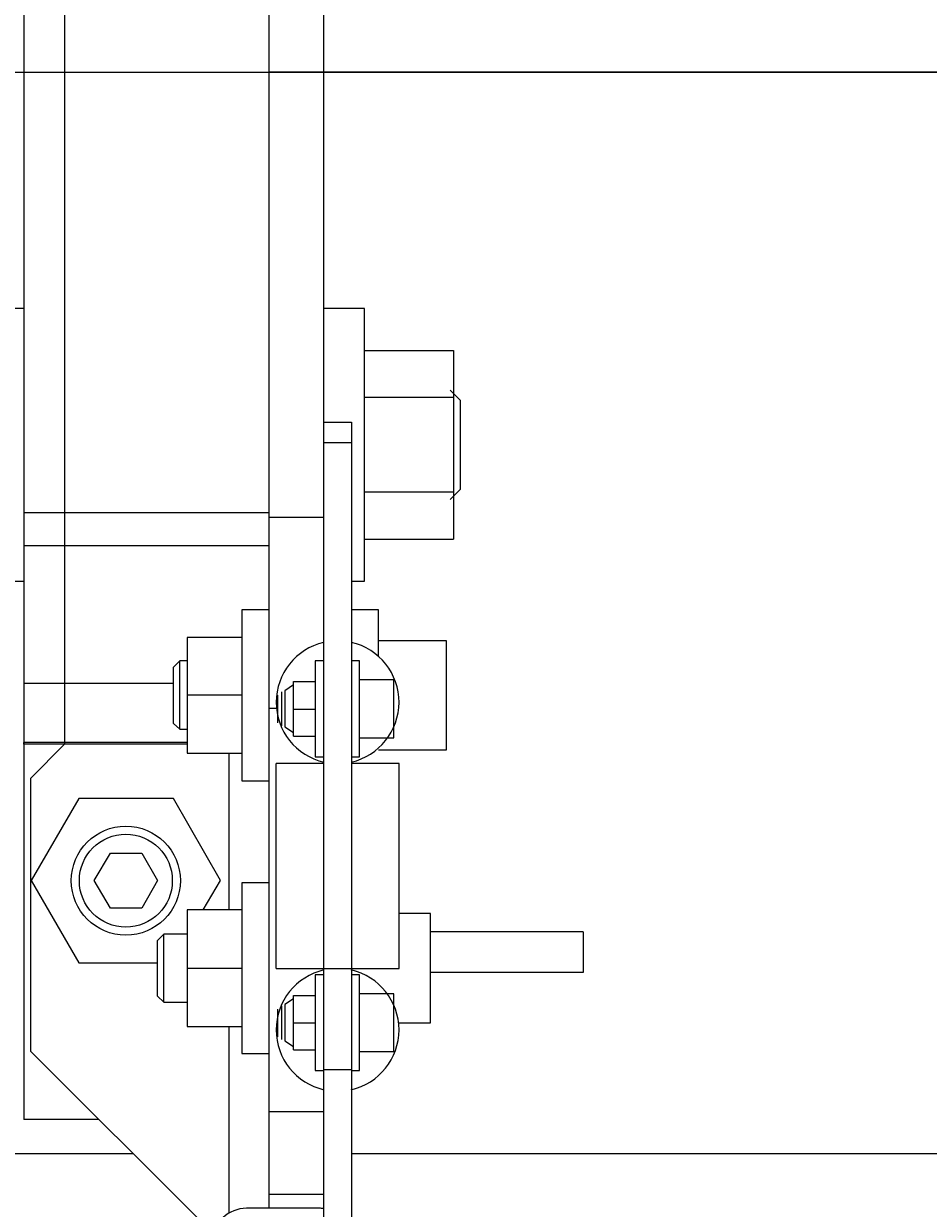
# Model space of a CAD drawing. Extents: x -61205 to 64795, y -44550 to 44550.
# Drawn here: x 4544 to 4677, y -27005 to -26832 of the extents above; entities that cross this region are included whole.
import ezdxf

# ---------------------------------------------------------------- set-up
doc = ezdxf.new("R2010")
doc.units = 0
doc.header["$LTSCALE"] = 300
doc.layers.get('0').update_dxf_attribs({"linetype": 'CONTINUOUS'})
doc.layers.get('Defpoints').update_dxf_attribs({"linetype": 'CONTINUOUS'})
doc.layers.add('dim', color=2, linetype='CONTINUOUS')
doc.styles.get("Standard").update_dxf_attribs({"font": 'TXT', "bigfont": 'bigfont.shx'})
doc.dimstyles.get("Standard").update_dxf_attribs({"dimtxt": 0.18, "dimasz": 0.18, "dimexe": 0.18, "dimexo": 0.0625, "dimgap": 0.09, "dimtad": 0, "dimtih": 1, "dimtoh": 1, "dimdec": 4, "dimzin": 0, "dimdsep": 46, "dimtxsty": 'STANDARD', "dimcen": 0.09, "dimadec": 0, "dimazin": 0, "dimtfac": 1, "dimtdec": 4, "dimtofl": 0, "dimtmove": 0, "dimatfit": 3, "dimfxl": 1, "dimtolj": 1, "dimtzin": 0, "dimarcsym": 0})

# ---------------------------------------------------------------- blocks, each defined once
blk = doc.blocks.new('*D144')
at = {"layer": 'Defpoints', "color": 0}
for p in [(20708.38, -26909.91), (4108.38, -27931.35), (20708.38, -28741.32)]:
    blk.add_point(p, dxfattribs=at)
at = {"layer": 'dim', "color": 0, "lineweight": -2}
for p, q in [((20708.38, -26909.97), (20708.38, -28741.5)), ((4108.38, -27931.41), (4108.38, -28741.5)), ((4108.56, -28741.32), (12407.6, -28741.32)), ((20708.2, -28741.32), (12409.16, -28741.32))]:
    blk.add_line(p, q, dxfattribs=at)
at = {"layer": 'dim', "color": 0}
for points in [[(4108.56, -28741.29), (4108.56, -28741.35), (4108.38, -28741.32)], [(20708.2, -28741.29), (20708.2, -28741.35), (20708.38, -28741.32)]]:
    blk.add_solid(points, dxfattribs=at)
at = {"layer": 'dim', "color": 0, "insert": (12408.38, -28741.32), "char_height": 0.18, "attachment_point": 5}
blk.add_mtext('\\A1;16600.0000', dxfattribs=at)
blk = doc.blocks.new('*U78')
at = {"color": 0, "linetype": 'ByBlock', "lineweight": -2}
blk.add_line((71.9896, -158.5285), (7.9895, -158.5285), dxfattribs=at)
blk = doc.blocks.new('*U116')
at = {"color": 0, "linetype": 'ByBlock', "lineweight": -2}
for p, q in [((0, -166.518), (0, 268.5313)), ((7.9895, -246.3289), (7.9895, 268.5313)), ((-35.9948, 90.7439), (-35.9948, -153.4825)), ((-30.0237, 91.8372), (-30.0237, -98.4811)), ((4787.9868, 0), (0, 0)), ((-35.9948, -34.6492), (-41.9659, -34.6492)), ((13.9606, -34.6492), (7.9895, -34.6492)), ((13.9606, -74.5967), (13.9606, -34.6492)), ((13.9606, -40.7885), (26.9961, -40.7885)), ((26.9961, -40.7885), (26.9961, -68.4574)), ((28.0053, -48.1052), (26.4915, -46.5914)), ((26.9961, -47.6847), (13.9606, -47.6847)), ((28.0053, -49.0303), (28.0053, -48.1052)), ((28.0053, -61.1407), (28.0053, -49.0303)), ((7.9895, -51.301), (12.0263, -51.301)), ((12.0263, -51.301), (12.0263, -246.3289)), ((12.0263, -54.3286), (7.9895, -54.3286)), ((26.9961, -61.5612), (13.9606, -61.5612)), ((26.4915, -62.6545), (28.0053, -61.1407)), ((0, -64.5888), (-35.9948, -64.5888)), ((7.9895, -65.2616), (0, -65.2616)), ((-35.9948, -69.3825), (0, -69.3825)), ((13.9606, -68.4574), (26.9961, -68.4574)), ((-41.9659, -74.5967), (-35.9948, -74.5967)), ((12.0263, -74.5967), (13.9606, -74.5967)), ((-4.0368, -78.8017), (-4.0368, -103.8635)), ((0, -78.8017), (-4.0368, -78.8017)), ((15.979, -78.8017), (12.0263, -78.8017)), ((15.979, -85.6138), (15.979, -78.8017)), ((-4.0368, -82.8385), (-12.0263, -82.8385)), ((-12.0263, -82.8385), (-12.0263, -99.8267)), ((25.9869, -83.3431), (15.979, -83.3431)), ((25.9869, -99.3221), (25.9869, -83.3431)), ((-13.1196, -86.2866), (-14.0447, -87.2117)), ((-13.1196, -96.2945), (-13.1196, -86.2866)), ((-12.0263, -86.2866), (-13.1196, -86.2866)), ((6.728, -86.2866), (6.728, -100.3313)), ((7.9895, -86.2866), (6.728, -86.2866)), ((13.2037, -86.2866), (12.0263, -86.2866)), ((13.2037, -100.3313), (13.2037, -86.2866)), ((-14.0447, -95.4535), (-14.0447, -87.2117)), ((-35.9948, -89.5665), (-14.0447, -89.5665)), ((3.5322, -89.8188), (2.2707, -90.6598)), ((3.5322, -89.3142), (6.728, -89.3142)), ((3.5322, -93.351), (3.5322, -89.3142)), ((18.2497, -89.0619), (13.2037, -89.0619)), ((18.2497, -97.556), (18.2497, -89.0619)), ((-4.0368, -91.3326), (-12.0263, -91.3326)), ((1.2615, -95.3694), (1.2615, -91.3326)), ((1.7661, -90.828), (1.7661, -95.7899)), ((2.2707, -90.6598), (2.2707, -95.9581)), ((1.0092, -93.2669), (0, -93.2669)), ((3.5322, -97.3037), (3.5322, -93.351)), ((3.5322, -93.351), (6.728, -93.351)), ((-14.0447, -95.4535), (-13.1196, -96.2945)), ((-13.1196, -96.2945), (-12.0263, -96.2945)), ((2.2707, -95.9581), (3.5322, -96.7991)), ((-12.0263, -98.2288), (-35.9948, -98.2288)), ((-35.9948, -98.4811), (-35.9948, -98.2288)), ((-12.0263, -98.4811), (-35.9948, -98.4811)), ((-30.0237, -98.4811), (-34.9856, -103.5271)), ((3.5322, -97.3037), (6.728, -97.3037)), ((13.2037, -97.556), (18.2497, -97.556)), ((-12.0263, -99.8267), (-4.0368, -99.8267)), ((-5.887, -122.786), (-5.887, -99.8267)), ((6.728, -100.3313), (7.9895, -100.3313)), ((12.0263, -100.3313), (13.2037, -100.3313)), ((15.979, -99.3221), (25.9869, -99.3221)), ((7.9895, -101.3405), (1.0092, -101.3405)), ((1.0092, -131.3642), (1.0092, -101.3405)), ((19.0066, -101.3405), (12.0263, -101.3405)), ((19.0066, -131.3642), (19.0066, -101.3405)), ((-34.9856, -103.5271), (-34.9856, -143.4746)), ((-4.0368, -103.8635), (0, -103.8635)), ((-27.9212, -106.4706), (-34.9015, -118.4969)), ((-14.0447, -106.4706), (-27.9212, -106.4706)), ((-7.1485, -118.4969), (-14.0447, -106.4706)), ((-25.6505, -118.4969), (-23.2957, -114.4601)), ((-23.2957, -114.4601), (-18.6702, -114.4601)), ((-18.6702, -114.4601), (-16.3995, -118.4969)), ((-34.9015, -118.4969), (-27.9212, -130.5232)), ((-23.2957, -122.5337), (-25.6505, -118.4969)), ((-16.3995, -118.4969), (-18.6702, -122.5337)), ((-9.6715, -122.786), (-7.1485, -118.4969)), ((-4.0368, -118.8333), (-4.0368, -143.811)), ((0, -118.8333), (-4.0368, -118.8333)), ((-18.6702, -122.5337), (-23.2957, -122.5337)), ((-4.0368, -122.786), (-12.0263, -122.786)), ((-12.0263, -122.786), (-12.0263, -139.8583)), ((23.6321, -123.2906), (19.0066, -123.2906)), ((23.6321, -139.3537), (23.6321, -123.2906)), ((-15.4744, -126.3182), (-16.3995, -127.2433)), ((-15.4744, -136.3261), (-15.4744, -126.3182)), ((-12.0263, -126.3182), (-15.4744, -126.3182)), ((46.0027, -125.9818), (23.6321, -125.9818)), ((46.0027, -125.9818), (46.0027, -131.9529)), ((-16.3995, -135.401), (-16.3995, -127.2433)), ((-27.9212, -130.5232), (-16.3995, -130.5232)), ((-4.0368, -131.3642), (-12.0263, -131.3642)), ((1.0092, -131.3642), (7.9895, -131.3642)), ((7.9895, -131.3642), (12.0263, -131.3642)), ((12.0263, -131.3642), (19.0066, -131.3642)), ((46.0027, -131.9529), (23.6321, -131.9529)), ((6.728, -132.2893), (6.728, -146.334)), ((7.9895, -132.2893), (6.728, -132.2893)), ((13.2037, -132.2893), (12.0263, -132.2893)), ((13.2037, -146.334), (13.2037, -132.2893)), ((-16.3995, -135.401), (-15.4744, -136.3261)), ((3.5322, -135.3169), (6.728, -135.3169)), ((3.5322, -139.3537), (3.5322, -135.3169)), ((18.2497, -135.0646), (13.2037, -135.0646)), ((18.2497, -143.5587), (18.2497, -135.0646)), ((-15.4744, -136.3261), (-12.0263, -136.3261)), ((1.7661, -136.8307), (1.7661, -141.7926)), ((3.5322, -135.8215), (2.2707, -136.6625)), ((2.2707, -136.6625), (2.2707, -141.9608)), ((1.2615, -141.3721), (1.2615, -137.3353)), ((-12.0263, -139.8583), (-4.0368, -139.8583)), ((-5.887, -167.1908), (-5.887, -139.8583)), ((3.5322, -143.3064), (3.5322, -139.3537)), ((3.5322, -139.3537), (6.728, -139.3537)), ((18.9225, -139.3537), (23.6321, -139.3537)), ((2.2707, -141.9608), (3.5322, -142.8018)), ((-34.9856, -143.4746), (-10.0079, -168.4523)), ((-4.0368, -143.811), (0, -143.811)), ((3.5322, -143.3064), (6.728, -143.3064)), ((13.2037, -143.5587), (18.2497, -143.5587)), ((6.728, -146.334), (7.9895, -146.334)), ((7.9895, -146.1658), (12.0263, -146.1658)), ((12.0263, -146.334), (13.2037, -146.334)), ((0, -152.3051), (7.9895, -152.3051)), ((-24.9777, -153.4825), (-35.9948, -153.4825)), ((4767.971, -158.5285), (12.0263, -158.5285)), ((7.9895, -164.4996), (0, -164.4996)), ((7.3167, -166.518), (-3.364, -166.518))]:
    blk.add_line(p, q, dxfattribs=at)
for radius in [7.9895, 6.8121]:
    blk.add_circle((-21.025, -118.4969), radius, dxfattribs=at)
for centre, radius, start, end in [((10.0079, -92.3418), 8.9987, 103.122491, 180.00002), ((10.0079, -92.3418), 8.9987, 282.839584, 76.930796), ((10.0079, -92.3418), 8.9987, 180.00002, 257.160418), ((10.0079, -140.3629), 8.9987, 102.839564, 180.00002), ((10.0079, -140.3629), 8.9987, 282.839584, 77.160438), ((10.0079, -140.3629), 8.9987, 180.00002, 257.160418), ((-3.364, -171.4799), 4.9619, 89.999981, 175.914372), ((7.3167, -171.4799), 4.9619, 82.361136, 89.999981)]:
    blk.add_arc(centre, radius, start, end, dxfattribs=at)
blk = doc.blocks.new('main assy 16.6m')
at = {"color": 0, "linetype": 'ByBlock', "lineweight": -2}
for name, p in [('*U116', (-16128.0308, 0.04205)), ('*U78', (-16220.0362, 0.04205))]:
    blk.add_blockref(name, p, dxfattribs=at)

msp = doc.modelspace()

# ---------------------------------------------------------------- linework, layer by layer
msp.add_line((21675.91127, -26838.93105), (3186.64552, -26838.93105))

# ---------------------------------------------------------------- block references
at = {"color": 0, "linetype": 'ByBlock', "lineweight": -2}
msp.add_blockref('main assy 16.6m', (20708.38436, -26838.93105), dxfattribs=at)

# ---------------------------------------------------------------- dimensions: what is measured, and where the dimension line sits
at = {"layer": 'dim'}
dim = msp.add_linear_dim(base=(20708.38436, -28741.31536), p1=(4108.38436, -27931.348), p2=(20708.38436, -26909.91145), dimstyle='STANDARD', dxfattribs=at)
dim.commit()
dim.dimension.update_dxf_attribs({"geometry": '*D144', "text_midpoint": (12408.38436, -28741.31536)})

doc.saveas('drawing.dxf')
